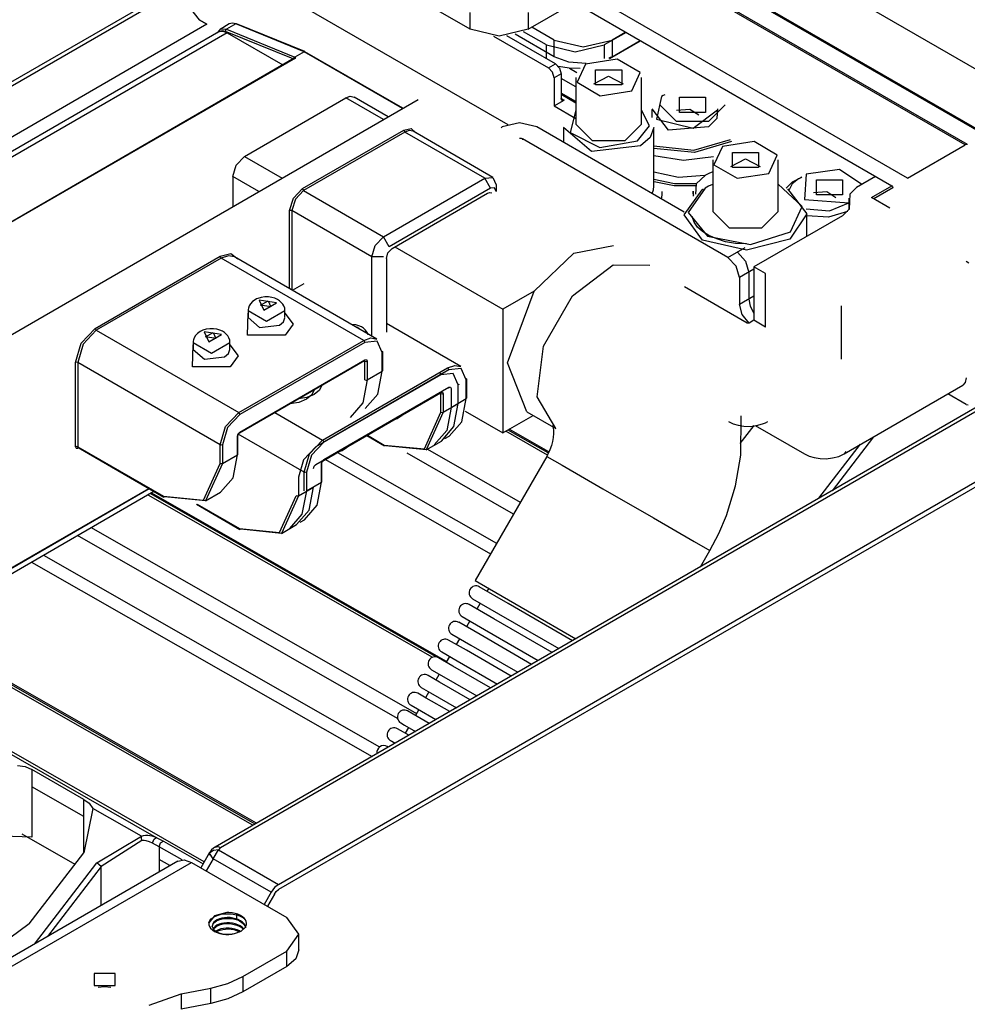
# Model space of a CAD drawing. Units: inches. Extents: x 0 to 22553, y 0 to 5362.
# Drawn here: x 3903 to 4019, y 3766 to 3886 of the extents above; entities that cross this region are included whole.
import ezdxf

# ---------------------------------------------------------------- set-up
doc = ezdxf.new("R2010")
doc.units = ezdxf.units.IN
doc.header["$MEASUREMENT"] = 0
doc.layers.add('LG-Product', color=3, linetype='Continuous')

msp = doc.modelspace()

# ---------------------------------------------------------------- linework, layer by layer
at = {"layer": 'LG-Product', "linetype": 'Continuous'}
for p, q in [((4018.71, 3871.09), (3281.55, 4296.69)), ((4018.96, 3871.12), (3281.8, 4296.72)), ((3958.25, 3885.18), (3315.31, 4256.38)), ((4028.95, 3867.74), (3970.87, 3901.28)), ((4029.2, 3867.77), (3971.01, 3901.37)), ((3983.61, 3901.32), (4038.75, 3869.49)), ((3928.18, 3893.56), (3962.82, 3873.56)), ((3822.04, 3832.48), (3921.99, 3890.19)), ((3922.36, 3889.86), (3822.5, 3832.21)), ((3922.36, 3889.86), (3925.13, 3886.33)), ((4011.64, 3867.01), (3971.68, 3890.08)), ((3965.32, 3885.18), (3970.27, 3888.04)), ((3971.68, 3888.04), (4009.73, 3866.07)), ((3958.25, 3885.18), (3958.25, 3887.22)), ((3965.32, 3887.22), (3965.32, 3885.18)), ((3926.08, 3885.79), (3827.89, 3829.1)), ((3925.13, 3886.33), (3926.08, 3885.79)), ((3926.08, 3885.79), (3925.13, 3886.33)), ((3928.82, 3885.83), (3927.69, 3885.17)), ((3929.62, 3885.83), (3928.49, 3885.18)), ((3929.19, 3885.92), (3928.82, 3885.83)), ((3929.62, 3885.83), (3929.19, 3885.92)), ((3929.67, 3885.85), (3929.62, 3885.83)), ((3937.96, 3882.44), (3929.62, 3885.83)), ((3929.71, 3885.84), (3929.67, 3885.85)), ((3938.05, 3882.46), (3929.71, 3885.84)), ((3968.5, 3883.87), (3965.77, 3885.44)), ((3927.55, 3884.87), (3829.43, 3828.22)), ((3928.55, 3884.77), (3830.01, 3827.88)), ((3927.36, 3884.76), (3927.79, 3885.22)), ((3927.63, 3884.91), (3927.55, 3884.87)), ((3927.97, 3885), (3927.63, 3884.91)), ((3927.63, 3884.91), (3928.06, 3884.95)), ((3927.79, 3885.22), (3928.49, 3885.18)), ((3928.36, 3884.92), (3927.97, 3885)), ((3928.06, 3884.95), (3928.55, 3884.77)), ((3928.36, 3884.92), (3928.39, 3885.07)), ((3936.61, 3881.57), (3928.36, 3884.92)), ((3928.39, 3885.07), (3928.49, 3885.18)), ((3928.49, 3885.18), (3936.82, 3881.79)), ((3928.55, 3884.77), (3935.35, 3880.84)), ((3961.78, 3884.33), (3958.25, 3885.18)), ((3961.07, 3884.36), (3967.8, 3880.48)), ((3965.32, 3885.18), (3961.78, 3884.33)), ((3968.64, 3880.97), (3962.73, 3884.39)), ((3968.5, 3881.83), (3963.75, 3884.57)), ((3967.54, 3883.27), (3964.73, 3884.89)), ((3977.28, 3884.81), (3974.61, 3883.27)), ((3977.23, 3884.83), (3975.57, 3883.87)), ((3967.54, 3881.61), (3967.54, 3883.27)), ((3967.54, 3883.27), (3971.08, 3882.42)), ((3968.5, 3881.83), (3968.5, 3883.87)), ((3968.5, 3883.87), (3972.03, 3883.03)), ((3971.08, 3882.42), (3974.61, 3883.27)), ((3972.03, 3883.03), (3975.57, 3883.87)), ((3974.61, 3883.27), (3974.61, 3881.6)), ((3975.28, 3881.62), (3979.04, 3883.79)), ((3975.57, 3883.87), (3975.57, 3881.83)), ((3975.57, 3881.83), (3979, 3883.81)), ((3937.96, 3882.44), (3936.82, 3881.79)), ((3936.82, 3881.79), (3936.89, 3881.67)), ((3937.96, 3882.44), (3938.06, 3882.45)), ((3949.98, 3875.5), (3937.96, 3882.44)), ((3950.03, 3875.54), (3938.06, 3882.45)), ((3970.3, 3881.16), (3968.5, 3881.83)), ((3975.37, 3881.72), (3975.16, 3881.62)), ((3975.57, 3881.83), (3975.37, 3881.72)), ((3936.76, 3881.66), (3836.81, 3823.95)), ((3936.89, 3881.67), (3836.87, 3823.92)), ((3936.76, 3881.66), (3936.78, 3881.67)), ((3936.78, 3881.67), (3936.81, 3881.68)), ((3936.81, 3881.68), (3936.83, 3881.68)), ((3936.83, 3881.68), (3936.85, 3881.68)), ((3936.85, 3881.68), (3936.87, 3881.68)), ((3936.87, 3881.68), (3936.88, 3881.67)), ((3936.88, 3881.67), (3936.89, 3881.67)), ((3967.8, 3880.48), (3968.64, 3880.97)), ((3968.64, 3880.97), (3969.14, 3880.44)), ((3970.31, 3880.42), (3969.01, 3880.64)), ((3972.41, 3880.99), (3970.3, 3881.16)), ((3972.32, 3880.94), (3971.29, 3878.71)), ((3976.18, 3881.54), (3972.32, 3880.94)), ((3979.01, 3879.9), (3976.18, 3881.54)), ((3968.3, 3879.96), (3967.8, 3880.48)), ((3968.5, 3879.26), (3968.3, 3879.96)), ((3969.35, 3879.75), (3968.5, 3879.26)), ((3969.14, 3880.44), (3969.35, 3879.75)), ((3969.35, 3879.75), (3969.35, 3876.73)), ((3971.67, 3880.4), (3970.31, 3880.42)), ((3970.36, 3880.42), (3971.27, 3879.89)), ((3971.15, 3879.31), (3971.15, 3873.59)), ((3973.36, 3878.52), (3975.15, 3879.46)), ((3973.56, 3878.39), (3973.56, 3880.23)), ((3973.56, 3880.23), (3976.74, 3880.23)), ((3975.15, 3879.46), (3976.94, 3878.52)), ((3976.74, 3880.23), (3976.74, 3878.39)), ((3977.98, 3877.67), (3979.01, 3879.9)), ((3979.15, 3873.59), (3979.15, 3879.31)), ((3968.5, 3879.26), (3968.5, 3875.83)), ((3971.14, 3878.14), (3969.34, 3879.18)), ((3971.29, 3878.71), (3974.11, 3877.08)), ((3976.74, 3878.39), (3973.56, 3878.39)), ((3943.05, 3876.81), (3943.59, 3877)), ((3943.59, 3877), (3944.05, 3876.91)), ((3948.23, 3874.49), (3944.05, 3876.91)), ((3971.15, 3876.35), (3969.34, 3877.39)), ((3971.14, 3876.18), (3969.35, 3877.22)), ((3974.11, 3877.08), (3977.98, 3877.67)), ((3981.61, 3876.99), (3980.98, 3874.2)), ((3981.81, 3877.1), (3981.61, 3876.99)), ((3982.02, 3877.2), (3981.81, 3877.1)), ((3851.28, 3818.52), (3951.89, 3876.6)), ((3930.67, 3869.66), (3943.05, 3876.81)), ((3947.64, 3874.16), (3943.05, 3876.81)), ((3968.5, 3875.83), (3969.7, 3876.52)), ((3968.5, 3875.83), (3971.15, 3874.3)), ((3969.35, 3876.73), (3969.7, 3876.52)), ((3969.45, 3876.5), (3969.35, 3876.73)), ((3969.7, 3876.52), (3969.45, 3876.5)), ((3981.4, 3875.96), (3983.4, 3873.96)), ((3983.8, 3875.04), (3983.8, 3876.88)), ((3983.8, 3876.88), (3986.99, 3876.88)), ((3986.99, 3876.88), (3986.99, 3875.04)), ((3987.4, 3873.96), (3989.4, 3875.96)), ((3971.15, 3875.32), (3970.46, 3872.58)), ((3980.14, 3873.39), (3979.15, 3875.32)), ((3980.44, 3875.36), (3980.44, 3874.43)), ((3982.45, 3872.88), (3980.45, 3875.48)), ((3983.43, 3875.33), (3985.07, 3875.45)), ((3986.99, 3875.04), (3983.8, 3875.04)), ((3985.07, 3875.45), (3986.18, 3874.74)), ((3985.48, 3873.13), (3988.44, 3875.36)), ((3988.43, 3875.48), (3988.38, 3874.3)), ((3964.25, 3873.76), (3962.13, 3873.26)), ((3966.37, 3873.26), (3964.25, 3873.76)), ((3971.15, 3873.59), (3973.15, 3871.59)), ((3977.15, 3871.59), (3979.15, 3873.59)), ((3978.69, 3871.55), (3980.14, 3873.39)), ((3980.98, 3874.2), (3985.48, 3873.13)), ((3983.4, 3873.96), (3987.4, 3873.96)), ((3988.38, 3874.3), (3987.34, 3873.28)), ((3937.74, 3865.75), (3950.12, 3872.89)), ((3950.26, 3872.64), (3937.89, 3865.5)), ((3950.12, 3872.89), (3951.01, 3873.08)), ((3950.12, 3872.89), (3950.16, 3872.75)), ((3950.16, 3872.75), (3950.26, 3872.64)), ((3950.8, 3872.83), (3950.26, 3872.64)), ((3960.02, 3867.01), (3950.26, 3872.64)), ((3951.26, 3872.74), (3950.8, 3872.83)), ((3951.01, 3873.08), (3951.58, 3872.56)), ((3961.02, 3867.11), (3951.26, 3872.74)), ((3962.03, 3873.2), (3962.13, 3873.26)), ((3984.39, 3862.85), (3966.37, 3873.26)), ((3969.65, 3873.18), (3969.65, 3871.37)), ((3973.04, 3870.25), (3969.65, 3873.18)), ((3970.46, 3872.58), (3974.08, 3870.77)), ((3980.65, 3873.18), (3980.23, 3871.97)), ((3980.65, 3865.95), (3980.65, 3873.18)), ((3987.34, 3873.28), (3982.45, 3872.88)), ((3964.26, 3871.91), (3964.45, 3871.89)), ((3964.45, 3871.89), (3964.61, 3871.83)), ((3989.71, 3857.33), (3964.61, 3871.83)), ((3964.61, 3871.83), (3964.61, 3871.71)), ((3979.04, 3870.94), (3973.04, 3870.25)), ((3973.15, 3871.59), (3977.15, 3871.59)), ((3974.08, 3870.77), (3978.69, 3871.55)), ((3980.23, 3871.97), (3979.04, 3870.94)), ((3980.65, 3870.95), (3985.56, 3870.44)), ((3985.56, 3870.44), (3990.03, 3871.72)), ((3990.17, 3871.48), (3985.64, 3870.16)), ((3992.91, 3871.47), (3989.04, 3870.87)), ((3995.74, 3869.83), (3992.91, 3871.47)), ((4011.64, 3867.01), (4018.71, 3871.09)), ((4018.84, 3871.14), (4018.71, 3871.09)), ((4018.96, 3871.12), (4018.84, 3871.14)), ((3985.64, 3870.16), (3980.65, 3870.65)), ((3980.65, 3869.76), (3984.28, 3869.21)), ((3989.04, 3870.87), (3988.01, 3868.64)), ((3990.28, 3868.32), (3990.28, 3870.15)), ((3990.28, 3870.15), (3993.46, 3870.15)), ((3993.46, 3870.15), (3993.46, 3868.32)), ((3994.7, 3867.6), (3995.74, 3869.83)), ((3929.26, 3867.21), (3929.67, 3868.61)), ((3929.67, 3868.61), (3930.67, 3869.66)), ((3930.67, 3869.66), (3935.27, 3867.01)), ((3984.28, 3869.21), (3987.94, 3869.67)), ((3987.87, 3869.24), (3987.87, 3862.95)), ((3988.01, 3868.64), (3990.84, 3867)), ((3990.08, 3868.45), (3991.87, 3869.39)), ((3991.87, 3869.39), (3993.66, 3868.45)), ((3995.87, 3862.95), (3995.87, 3869.24)), ((3983.67, 3867.08), (3980.65, 3867.75)), ((3986.87, 3867.32), (3983.67, 3867.08)), ((3986.96, 3867.38), (3985.85, 3866.3)), ((3987.39, 3867.6), (3986.96, 3867.38)), ((3987.87, 3867.78), (3987.39, 3867.6)), ((3993.46, 3868.32), (3990.28, 3868.32)), ((3990.84, 3867), (3994.7, 3867.6)), ((3999.29, 3867.52), (3999.08, 3864.39)), ((4003.36, 3868.08), (3999.29, 3867.52)), ((4006.07, 3866.25), (4003.36, 3868.08)), ((3932.44, 3865.38), (3929.26, 3867.21)), ((3929.26, 3867.21), (3929.26, 3863.54)), ((3947.64, 3859.87), (3960.02, 3867.01)), ((3960.02, 3867.01), (3961.02, 3867.11)), ((3960.72, 3865.79), (3960.02, 3867.01)), ((3961.02, 3867.11), (3961.43, 3866.19)), ((3961.43, 3866.19), (3961.43, 3865.38)), ((3980.65, 3866.87), (3983.2, 3866.36)), ((3983.16, 3866.09), (3980.7, 3866.56)), ((3985.76, 3866.09), (3983.16, 3866.09)), ((3983.2, 3866.36), (3985.89, 3866.38)), ((3985.85, 3866.3), (3985.77, 3865.05)), ((3987.83, 3866.25), (3987.36, 3866.04)), ((3998.8, 3863.54), (3995.87, 3866.27)), ((3996.84, 3865.79), (3997.61, 3866.56)), ((3997.57, 3866.3), (3997.19, 3865.57)), ((3998.34, 3866.92), (3997.57, 3866.3)), ((3997.61, 3866.56), (3998.76, 3867.14)), ((3998.53, 3867.03), (3998.34, 3866.92)), ((3998.74, 3867.12), (3998.53, 3867.03)), ((4000.53, 3864.97), (4000.53, 3866.81)), ((4000.53, 3866.81), (4003.71, 3866.81)), ((4003.71, 3866.81), (4003.71, 3864.97)), ((4007.75, 3867.22), (4005.41, 3865.86)), ((3936.64, 3864.58), (3937.74, 3865.75)), ((3937.89, 3865.5), (3936.89, 3864.44)), ((3937.74, 3865.75), (3937.78, 3865.61)), ((3937.78, 3865.61), (3937.89, 3865.5)), ((3937.89, 3865.5), (3947.64, 3859.87)), ((3960.72, 3865.79), (3948.35, 3858.64)), ((3948.7, 3858.44), (3960.37, 3865.17)), ((3960.37, 3865.17), (3960.64, 3865.27)), ((3960.64, 3865.27), (3960.87, 3865.22)), ((3961.22, 3865.84), (3960.72, 3865.79)), ((3961.43, 3865.38), (3961.22, 3865.84)), ((3980.46, 3865.12), (3980.61, 3865.58)), ((3980.61, 3865.58), (3980.65, 3866.04)), ((3981.64, 3864.93), (3981.55, 3864.49)), ((3981.64, 3865.38), (3981.64, 3864.93)), ((3984.37, 3862.52), (3986.57, 3865.6)), ((3986.92, 3865.81), (3984.88, 3862.83)), ((3985.47, 3865.42), (3985.47, 3864.8)), ((3985.49, 3865.15), (3985.47, 3865.42)), ((3985.56, 3864.88), (3985.49, 3865.15)), ((3986.57, 3865.6), (3986.66, 3865.65)), ((3986.66, 3865.65), (3986.75, 3865.7)), ((3987.36, 3866.04), (3986.92, 3865.81)), ((3996.99, 3865.7), (3999.37, 3862.66)), ((4000.15, 3865.26), (4001.79, 3865.37)), ((4003.71, 3864.97), (4000.53, 3864.97)), ((4001.79, 3865.37), (4002.9, 3864.67)), ((4004.6, 3865.07), (4004.55, 3864.15)), ((4005.41, 3865.86), (4004.6, 3865.07)), ((4007.25, 3864.64), (4009.73, 3866.07)), ((4009.87, 3865.83), (4007.54, 3864.48)), ((4009.73, 3866.07), (4009.83, 3865.97)), ((4009.83, 3865.97), (4009.87, 3865.83)), ((3936.19, 3863.05), (3936.64, 3864.58)), ((3936.89, 3864.44), (3936.47, 3863.05)), ((3999.08, 3864.39), (4004.47, 3864.02)), ((4002.12, 3863.04), (4004.47, 3863.99)), ((4004.47, 3864.56), (4004.47, 3863.15)), ((4004.55, 3864.15), (4004.51, 3863.22)), ((4004.55, 3863.32), (4004.55, 3864.15)), ((4009.51, 3863.34), (4007.25, 3864.64)), ((3936.33, 3863.08), (3936.19, 3863.05)), ((3936.19, 3853.52), (3936.19, 3863.05)), ((3936.47, 3863.05), (3936.33, 3863.08)), ((3946.23, 3857.42), (3936.47, 3863.05)), ((3936.47, 3863.05), (3936.47, 3853.36)), ((3986.63, 3859.44), (3984.37, 3862.52)), ((3984.88, 3862.83), (3987.22, 3859.93)), ((3987.87, 3862.95), (3989.87, 3860.95)), ((3993.87, 3860.95), (3995.87, 3862.95)), ((3999.37, 3862.66), (3997.29, 3859.55)), ((3997.37, 3860.45), (3998.8, 3863.54)), ((3999.27, 3863.25), (4002.12, 3863.04)), ((3999.37, 3859.93), (3999.37, 3862.54)), ((4004.34, 3862.96), (4001.99, 3862.27)), ((4004.51, 3863.22), (4003.7, 3862.43)), ((3985.4, 3862.22), (3985.39, 3862.32)), ((3985.6, 3861.63), (3985.4, 3862.22)), ((3986, 3861.05), (3985.6, 3861.63)), ((4003.7, 3862.43), (3992.9, 3856.19)), ((4001.99, 3862.27), (3999.37, 3862.43)), ((3986.6, 3860.49), (3986, 3861.05)), ((3987.39, 3860), (3986.6, 3860.49)), ((3989.87, 3860.95), (3993.87, 3860.95)), ((3992.49, 3858.92), (3997.37, 3860.45)), ((3946.64, 3858.81), (3947.64, 3859.87)), ((3948.35, 3858.64), (3947.64, 3859.87)), ((3992, 3858.21), (3986.63, 3859.44)), ((3987.22, 3859.93), (3992.49, 3858.92)), ((3988.35, 3859.59), (3987.39, 3860)), ((3989.44, 3859.26), (3988.35, 3859.59)), ((3990.63, 3859.03), (3989.44, 3859.26)), ((3991.85, 3859), (3990.63, 3859.03)), ((3991.91, 3859.01), (3991.85, 3859)), ((3991.97, 3859.01), (3991.91, 3859.01)), ((3997.29, 3859.55), (3992, 3858.21)), ((3927.7, 3857.5), (3928.99, 3857.81)), ((3928.99, 3857.81), (3929.88, 3857.16)), ((3946.23, 3857.42), (3946.64, 3858.81)), ((3948, 3857.21), (3948.2, 3857.91)), ((3948.2, 3857.91), (3948.7, 3858.44)), ((3949.05, 3858.64), (3962.24, 3851.02)), ((3966.07, 3853.23), (3970.9, 3857.86)), ((3970.9, 3857.86), (3975.73, 3858.81)), ((3989.71, 3857.33), (3991.83, 3858.56)), ((3990.88, 3857.96), (3991.88, 3856.9)), ((3912.43, 3848.68), (3927.7, 3857.5)), ((3927.84, 3857.25), (3912.57, 3848.44)), ((3927.74, 3857.36), (3927.7, 3857.5)), ((3927.84, 3857.25), (3927.74, 3857.36)), ((3928.71, 3857.55), (3927.84, 3857.25)), ((3945.24, 3847.21), (3927.84, 3857.25)), ((3929.44, 3857.41), (3928.71, 3857.55)), ((3946.84, 3847.37), (3929.44, 3857.41)), ((3947.64, 3857.42), (3946.23, 3857.42)), ((3946.23, 3847.72), (3946.23, 3857.42)), ((3948, 3857.21), (3948, 3848.23)), ((3990.71, 3856.28), (3989.71, 3857.33)), ((3991.88, 3856.9), (3992.29, 3855.51)), ((4019.16, 3856.65), (4018.81, 3856.86)), ((3970.75, 3852.67), (3975.71, 3856.44)), ((3975.71, 3856.44), (3980.19, 3856.38)), ((3991.12, 3854.88), (3990.71, 3856.28)), ((3992.9, 3855.91), (3991.12, 3854.88)), ((3992.29, 3855.51), (3992.29, 3852.24)), ((3994.31, 3855.38), (3992.9, 3856.19)), ((3992.9, 3856.19), (3992.9, 3849.66)), ((3994.31, 3848.84), (3994.31, 3855.38)), ((3936.52, 3853.33), (3937.95, 3854.15)), ((3991.12, 3854.88), (3991.12, 3851.62)), ((3966.07, 3853.23), (3962.24, 3851.02)), ((3962.79, 3844.49), (3966.07, 3853.23)), ((3992.05, 3849.33), (3984.41, 3853.74)), ((3931.4, 3851.67), (3931.25, 3851.42)), ((3931.65, 3851.95), (3931.4, 3851.67)), ((3931.98, 3852.18), (3931.65, 3851.95)), ((3932.15, 3852.27), (3931.98, 3852.18)), ((3932.32, 3852.34), (3932.15, 3852.27)), ((3932.73, 3852.46), (3932.32, 3852.34)), ((3932.48, 3852.13), (3933.04, 3850.92)), ((3934.57, 3851.81), (3932.48, 3852.13)), ((3932.63, 3851.51), (3933.55, 3852.04)), ((3933.17, 3852.52), (3932.73, 3852.46)), ((3933.04, 3850.92), (3934.57, 3851.81)), ((3933.6, 3852.52), (3933.17, 3852.52)), ((3933.55, 3852.04), (3933.89, 3851.31)), ((3934.02, 3852.46), (3933.6, 3852.52)), ((3934.37, 3852.35), (3934.02, 3852.46)), ((3934.7, 3852.2), (3934.37, 3852.35)), ((3934.95, 3852.04), (3934.7, 3852.2)), ((3935.17, 3851.85), (3934.95, 3852.04)), ((3935.34, 3851.64), (3935.17, 3851.85)), ((3967.19, 3846.51), (3970.75, 3852.67)), ((3991.12, 3851.62), (3992.9, 3852.64)), ((3992.29, 3852.24), (3992.45, 3851.39)), ((3931.04, 3847.86), (3931.11, 3850.52)), ((3931.11, 3850.8), (3931.11, 3849.99)), ((3933.35, 3849.5), (3931.11, 3850.8)), ((3931.15, 3851.14), (3931.13, 3850.98)), ((3931.13, 3850.98), (3931.14, 3850.81)), ((3931.25, 3851.42), (3931.15, 3851.14)), ((3933.89, 3851.31), (3932.63, 3851.51)), ((3935.61, 3850.8), (3933.35, 3849.5)), ((3935.48, 3851.41), (3935.34, 3851.64)), ((3935.59, 3851.13), (3935.48, 3851.41)), ((3935.61, 3850.84), (3935.59, 3851.13)), ((3935.6, 3850.79), (3935.61, 3850.82)), ((3935.61, 3850.82), (3935.61, 3850.84)), ((3935.61, 3849.99), (3935.61, 3850.8)), ((3935.61, 3850.52), (3936.61, 3849.19)), ((3962.24, 3851.02), (3962.24, 3835.91)), ((3991.46, 3850.37), (3991.12, 3851.62)), ((3992.45, 3851.39), (3992.9, 3850.55)), ((4003.6, 3844.9), (4003.6, 3851.43)), ((3931.11, 3849.99), (3932.5, 3848.79)), ((3934.95, 3849.07), (3935.43, 3849.49)), ((3935.43, 3849.49), (3935.61, 3849.98)), ((3957.08, 3844.02), (3948, 3849.27)), ((3992.31, 3849.32), (3991.46, 3850.37)), ((3992.19, 3849.3), (3992.05, 3849.33)), ((3992.33, 3849.33), (3992.19, 3849.3)), ((3992.9, 3849.66), (3992.33, 3849.33)), ((3994.31, 3848.84), (3992.9, 3849.66)), ((3910.73, 3846.89), (3912.43, 3848.68)), ((3912.57, 3848.44), (3910.97, 3846.75)), ((3912.47, 3848.54), (3912.43, 3848.68)), ((3912.57, 3848.44), (3912.47, 3848.54)), ((3912.57, 3848.44), (3929.97, 3838.39)), ((3924.93, 3848.07), (3924.68, 3847.79)), ((3925.26, 3848.3), (3924.93, 3848.07)), ((3925.43, 3848.39), (3925.26, 3848.3)), ((3925.6, 3848.46), (3925.43, 3848.39)), ((3926.01, 3848.58), (3925.6, 3848.46)), ((3925.76, 3848.25), (3926.32, 3847.04)), ((3927.85, 3847.93), (3925.76, 3848.25)), ((3925.92, 3847.63), (3926.84, 3848.16)), ((3926.45, 3848.64), (3926.01, 3848.58)), ((3926.88, 3848.64), (3926.45, 3848.64)), ((3926.84, 3848.16), (3927.17, 3847.44)), ((3927.3, 3848.58), (3926.88, 3848.64)), ((3927.66, 3848.47), (3927.3, 3848.58)), ((3927.99, 3848.32), (3927.66, 3848.47)), ((3928.24, 3848.16), (3927.99, 3848.32)), ((3928.45, 3847.97), (3928.24, 3848.16)), ((3932.5, 3848.79), (3934.95, 3849.07)), ((3936.61, 3849.19), (3935.66, 3847.84)), ((3944.26, 3849.11), (3943.77, 3849.17)), ((3944.49, 3848.78), (3944.15, 3848.92)), ((3944.62, 3849), (3944.26, 3849.11)), ((3944.73, 3848.59), (3944.49, 3848.78)), ((3944.95, 3848.85), (3944.62, 3849)), ((3945.2, 3848.69), (3944.95, 3848.85)), ((3945.42, 3848.5), (3945.2, 3848.69)), ((3945.59, 3848.29), (3945.42, 3848.5)), ((3945.72, 3848.06), (3945.59, 3848.29)), ((3945.79, 3847.89), (3945.72, 3848.06)), ((3910.02, 3844.52), (3910.73, 3846.89)), ((3926.64, 3845.63), (3924.39, 3846.93)), ((3924.39, 3846.92), (3924.39, 3846.11)), ((3924.43, 3847.27), (3924.41, 3847.1)), ((3924.41, 3847.1), (3924.42, 3846.93)), ((3924.53, 3847.54), (3924.43, 3847.27)), ((3924.68, 3847.79), (3924.53, 3847.54)), ((3927.17, 3847.44), (3925.92, 3847.63)), ((3926.32, 3847.04), (3927.85, 3847.93)), ((3928.89, 3846.92), (3926.64, 3845.63)), ((3928.62, 3847.76), (3928.45, 3847.97)), ((3928.76, 3847.53), (3928.62, 3847.76)), ((3928.87, 3847.25), (3928.76, 3847.53)), ((3928.89, 3846.96), (3928.87, 3847.25)), ((3928.88, 3846.92), (3928.89, 3846.94)), ((3928.89, 3846.94), (3928.89, 3846.96)), ((3928.89, 3846.11), (3928.89, 3846.92)), ((3929.97, 3838.39), (3945.24, 3847.21)), ((3945.38, 3846.97), (3930.11, 3838.15)), ((3935.66, 3847.84), (3931.04, 3847.86)), ((3945.24, 3847.21), (3946.1, 3847.51)), ((3945.34, 3847.1), (3945.24, 3847.21)), ((3945.38, 3846.97), (3945.34, 3847.1)), ((3946.88, 3847.11), (3945.38, 3846.97)), ((3946.1, 3847.51), (3946.84, 3847.37)), ((3947.5, 3845.74), (3946.88, 3847.11)), ((3910.97, 3846.75), (3910.31, 3844.52)), ((3924.32, 3843.98), (3924.39, 3846.65)), ((3924.39, 3846.11), (3925.78, 3844.91)), ((4031.72, 3845.77), (3927.11, 3785.37)), ((3927.76, 3785.31), (4032.3, 3845.67)), ((3928.72, 3845.61), (3928.89, 3846.1)), ((3928.89, 3846.65), (3929.89, 3845.31)), ((3947.5, 3845.9), (3947.56, 3845.82)), ((3947.56, 3845.82), (3947.5, 3845.74)), ((3947.5, 3843.45), (3947.5, 3845.74)), ((3947.56, 3843.54), (3947.56, 3845.82)), ((3966.4, 3840.32), (3967.19, 3846.51)), ((3910.17, 3844.55), (3910.02, 3844.52)), ((3910.02, 3834.23), (3910.02, 3844.52)), ((3910.31, 3844.52), (3910.17, 3844.55)), ((3927.7, 3834.47), (3910.31, 3844.52)), ((3910.31, 3844.52), (3910.31, 3834.23)), ((3925.78, 3844.91), (3928.23, 3845.19)), ((3928.23, 3845.19), (3928.72, 3845.61)), ((3929.89, 3845.31), (3928.94, 3843.97)), ((3930.06, 3835.93), (3945.34, 3844.75)), ((3930.11, 3836.02), (3945.38, 3844.84)), ((3945.38, 3844.68), (3945.3, 3844.73)), ((3945.34, 3844.75), (3945.37, 3844.79)), ((3945.34, 3844.75), (3945.35, 3844.76)), ((3945.37, 3844.73), (3945.35, 3844.76)), ((3945.35, 3844.76), (3945.36, 3844.76)), ((3945.37, 3844.79), (3945.38, 3844.84)), ((3945.38, 3844.68), (3945.37, 3844.73)), ((3945.38, 3844.84), (3945.58, 3844.86)), ((3945.38, 3842.39), (3945.38, 3844.68)), ((3945.38, 3844.68), (3945.52, 3844.65)), ((3945.52, 3844.65), (3945.66, 3844.68)), ((3945.58, 3844.86), (3945.66, 3844.68)), ((3945.66, 3844.68), (3945.66, 3842.39)), ((3965.15, 3838.51), (3962.79, 3844.49)), ((3928.94, 3843.97), (3924.32, 3843.98)), ((3940.21, 3835.04), (3955.48, 3843.86)), ((3955.63, 3843.62), (3940.35, 3834.8)), ((3945.66, 3842.39), (3947.5, 3843.45)), ((3946.96, 3840.64), (3947.5, 3843.45)), ((3947.54, 3843.49), (3947.5, 3843.45)), ((3947.56, 3843.54), (3947.54, 3843.49)), ((3954.63, 3843.16), (3954.53, 3843.26)), ((3955.48, 3843.86), (3956.35, 3844.16)), ((3955.58, 3843.76), (3955.48, 3843.86)), ((3955.63, 3843.62), (3955.58, 3843.76)), ((3957.13, 3843.77), (3955.63, 3843.62)), ((3956.35, 3844.16), (3957.08, 3844.02)), ((3957.75, 3842.39), (3957.13, 3843.77)), ((3954.67, 3843.02), (3939.4, 3834.2)), ((3945.66, 3842.39), (3945.13, 3839.58)), ((3945.38, 3842.39), (3945.52, 3842.36)), ((3945.52, 3842.36), (3945.66, 3842.39)), ((3954.67, 3843.02), (3954.63, 3843.16)), ((3956.17, 3843.17), (3954.67, 3843.02)), ((3956.79, 3841.79), (3956.17, 3843.17)), ((3957.75, 3842.56), (3957.81, 3842.47)), ((3957.81, 3842.47), (3957.75, 3842.39)), ((3957.75, 3840.11), (3957.75, 3842.39)), ((3957.81, 3840.19), (3957.81, 3842.47)), ((4018.7, 3842.09), (4018.39, 3841.73)), ((4018.81, 3842.65), (4018.7, 3842.09)), ((3934.83, 3780.82), (4039.73, 3841.38)), ((3939.17, 3841.19), (3938.88, 3840.56)), ((3939.82, 3841.13), (3939.19, 3840.62)), ((3939.4, 3832.08), (3954.67, 3840.89)), ((3940.12, 3841.74), (3939.82, 3841.13)), ((3940.35, 3832.68), (3955.63, 3841.49)), ((3954.66, 3840.84), (3954.67, 3840.89)), ((3954.67, 3840.89), (3954.87, 3840.91)), ((3954.87, 3840.91), (3954.95, 3840.73)), ((3955.58, 3841.4), (3955.62, 3841.44)), ((3955.62, 3841.44), (3955.63, 3841.49)), ((3955.63, 3841.49), (3955.83, 3841.51)), ((3955.83, 3841.51), (3955.91, 3841.33)), ((3955.91, 3841.33), (3955.91, 3839.04)), ((3956.84, 3841.83), (3956.79, 3841.79)), ((3956.79, 3839.51), (3956.79, 3841.79)), ((3956.85, 3841.87), (3956.84, 3841.83)), ((4003.9, 3833.36), (4018.39, 3841.73)), ((4039.79, 3840.76), (3934.83, 3780.17)), ((3937.3, 3839.64), (3936.2, 3839.47)), ((3938.3, 3840.25), (3937.25, 3840.08)), ((3938.23, 3840.02), (3937.3, 3839.64)), ((3938.88, 3840.56), (3938.23, 3840.02)), ((3939.19, 3840.62), (3938.3, 3840.25)), ((3940.2, 3832.47), (3954.63, 3840.8)), ((3945.43, 3838.88), (3946.96, 3840.64)), ((3954.67, 3840.73), (3954.59, 3840.78)), ((3954.63, 3840.8), (3954.66, 3840.84)), ((3954.63, 3840.8), (3954.64, 3840.81)), ((3954.66, 3840.78), (3954.64, 3840.81)), ((3954.64, 3840.81), (3954.65, 3840.81)), ((3954.67, 3840.73), (3954.66, 3840.78)), ((3954.67, 3838.44), (3954.67, 3840.73)), ((3954.67, 3840.73), (3954.81, 3840.7)), ((3954.81, 3840.7), (3954.95, 3840.73)), ((3954.95, 3840.73), (3954.95, 3838.44)), ((3955.91, 3839.04), (3957.75, 3840.11)), ((3957.21, 3837.29), (3957.75, 3840.11)), ((3957.79, 3840.14), (3957.75, 3840.11)), ((3957.81, 3840.19), (3957.79, 3840.14)), ((3968.68, 3836.47), (3966.4, 3840.32)), ((4018.81, 3839.38), (4016.56, 3840.68)), ((3945.13, 3839.58), (3943.59, 3837.82)), ((3952.64, 3833.96), (3954.67, 3838.44)), ((3954.95, 3838.44), (3952.88, 3833.87)), ((3954.67, 3838.44), (3954.81, 3838.41)), ((3954.81, 3838.41), (3954.95, 3838.44)), ((3954.95, 3838.44), (3956.79, 3839.51)), ((3955.91, 3839.04), (3955.37, 3836.23)), ((3956.25, 3836.69), (3956.79, 3839.51)), ((3957.61, 3838.59), (3962.24, 3835.91)), ((3965.15, 3838.51), (3968.68, 3836.47)), ((4018.81, 3839.38), (4019.06, 3839.36)), ((3928.37, 3836.7), (3929.97, 3838.39)), ((3930.11, 3838.15), (3928.61, 3836.56)), ((3930.06, 3838.29), (3929.97, 3838.39)), ((3930.11, 3838.15), (3930.06, 3838.29)), ((3934.37, 3838.42), (3940.21, 3835.04)), ((3949.23, 3837.63), (3949.18, 3837.66)), ((3949.23, 3837.63), (3949.58, 3837.83)), ((3949.58, 3837.83), (3949.93, 3838.04)), ((3949.58, 3837.83), (3949.58, 3837.89)), ((3949.93, 3838.04), (3949.93, 3838.09)), ((3955.68, 3835.53), (3957.21, 3837.29)), ((3962.24, 3835.91), (3965.94, 3838.05)), ((3989.78, 3837.31), (3990.35, 3837.04)), ((3991.29, 3833.22), (3991.35, 3838)), ((3994.29, 3837.15), (3994.6, 3837.31)), ((3927.7, 3834.47), (3928.37, 3836.7)), ((3928.61, 3836.56), (3927.99, 3834.47)), ((3955.37, 3836.23), (3953.84, 3834.47)), ((3954.72, 3834.93), (3956.25, 3836.69)), ((3967.67, 3833.22), (3962.59, 3836.12)), ((3967.78, 3833.47), (3962.86, 3836.27)), ((3967.84, 3833.61), (3963.01, 3836.36)), ((3968.29, 3836.82), (3968.31, 3836.75)), ((3968.31, 3836.75), (3968.37, 3836.55)), ((3968.37, 3836.55), (3968.42, 3836.2)), ((3968.42, 3836.2), (3968.42, 3835.83)), ((3990.35, 3837.04), (3990.95, 3836.85)), ((3990.95, 3836.85), (3991.68, 3836.73)), ((3991.23, 3834.62), (3992.91, 3836.81)), ((3991.68, 3836.73), (3992.44, 3836.71)), ((3992.44, 3836.71), (3993.22, 3836.81)), ((3993.06, 3836.84), (3999.07, 3833.36)), ((3993.22, 3836.81), (3993.96, 3837.01)), ((3993.96, 3837.01), (3994.29, 3837.15)), ((3929.82, 3835.53), (3929.91, 3835.81)), ((3929.82, 3835.53), (3929.87, 3835.57)), ((3929.82, 3833.25), (3929.82, 3835.53)), ((3929.87, 3835.57), (3929.88, 3835.62)), ((3929.88, 3835.64), (3929.89, 3835.67)), ((3929.88, 3835.62), (3929.88, 3835.64)), ((3929.88, 3833.33), (3929.88, 3835.62)), ((3929.89, 3835.67), (3929.9, 3835.7)), ((3929.9, 3835.7), (3929.91, 3835.73)), ((3929.91, 3835.81), (3930.11, 3836.02)), ((3929.91, 3835.73), (3929.92, 3835.76)), ((3929.92, 3835.76), (3929.94, 3835.8)), ((3937.95, 3831.12), (3929.92, 3835.76)), ((3929.94, 3835.8), (3929.96, 3835.83)), ((3929.96, 3835.83), (3929.99, 3835.86)), ((3929.99, 3835.86), (3930.01, 3835.89)), ((3930.01, 3835.89), (3930.03, 3835.91)), ((3930.03, 3835.91), (3930.05, 3835.92)), ((3930.05, 3835.92), (3930.06, 3835.93)), ((3930.07, 3835.93), (3930.1, 3835.97)), ((3930.1, 3835.97), (3930.11, 3836.02)), ((3938.61, 3833.35), (3940.21, 3835.04)), ((3940.31, 3834.94), (3940.21, 3835.04)), ((3940.35, 3834.8), (3940.31, 3834.94)), ((3945.62, 3835.6), (3947.78, 3834.35)), ((3945.68, 3835.63), (3947.74, 3834.44)), ((3952.88, 3833.87), (3954.72, 3834.93)), ((3955.16, 3835.23), (3955.68, 3835.53)), ((3968.3, 3834.89), (3968.16, 3834.37)), ((3968.39, 3835.36), (3968.3, 3834.89)), ((3968.42, 3835.83), (3968.39, 3835.36)), ((4007.5, 3835.45), (4002.43, 3828.86)), ((3910.17, 3834.26), (3910.02, 3834.23)), ((3910.02, 3834.23), (3910.11, 3834.05)), ((3910.11, 3834.05), (3910.31, 3834.06)), ((3910.31, 3834.23), (3910.17, 3834.26)), ((3910.31, 3834.23), (3920.77, 3828.19)), ((3910.32, 3834.17), (3910.31, 3834.23)), ((3910.35, 3834.14), (3910.32, 3834.17)), ((3910.35, 3834.14), (3920.81, 3828.09)), ((3927.7, 3832.19), (3927.7, 3834.47)), ((3927.84, 3834.44), (3927.7, 3834.47)), ((3927.99, 3834.47), (3927.84, 3834.44)), ((3927.99, 3834.47), (3927.99, 3832.19)), ((3939.4, 3834.2), (3937.9, 3832.62)), ((3940.35, 3834.8), (3938.85, 3833.22)), ((3942.51, 3833.75), (3942.46, 3833.78)), ((3942.51, 3833.75), (3942.86, 3833.95)), ((3942.86, 3833.95), (3943.22, 3834.16)), ((3942.86, 3833.95), (3942.86, 3834.01)), ((3943.22, 3834.16), (3943.22, 3834.21)), ((3947.74, 3834.44), (3952.64, 3833.96)), ((3947.74, 3834.44), (3947.75, 3834.39)), ((3947.75, 3834.39), (3947.78, 3834.35)), ((3952.88, 3833.87), (3947.88, 3834.36)), ((3953.02, 3833.95), (3964.36, 3827.48)), ((3967.97, 3833.85), (3967.73, 3833.32)), ((3968.16, 3834.37), (3967.97, 3833.85)), ((4000.84, 3827.94), (4005.91, 3834.53)), ((3927.99, 3832.19), (3929.82, 3833.25)), ((3929.29, 3830.43), (3929.82, 3833.25)), ((3929.82, 3833.25), (3929.87, 3833.29)), ((3929.87, 3833.29), (3929.88, 3833.33)), ((3937.9, 3832.62), (3937.28, 3830.52)), ((3937.95, 3831.12), (3938.61, 3833.35)), ((3938.85, 3833.22), (3938.23, 3831.12)), ((3940.07, 3832.19), (3940.15, 3832.46)), ((3940.15, 3832.46), (3940.35, 3832.68)), ((3940.17, 3832.41), (3940.19, 3832.45)), ((3940.19, 3832.45), (3940.2, 3832.47)), ((3940.31, 3832.58), (3940.34, 3832.62)), ((3940.34, 3832.62), (3940.35, 3832.68)), ((3940.56, 3832.68), (3960.72, 3821.17)), ((3942.04, 3833.53), (3961.46, 3822.45)), ((3963.51, 3826.02), (3950.53, 3833.43)), ((3967.58, 3833.06), (3958.83, 3817.91)), ((3967.66, 3833.19), (3967.58, 3833.06)), ((3967.58, 3833.06), (3969.48, 3831.97)), ((3967.73, 3833.32), (3967.66, 3833.19)), ((3990.65, 3829.46), (3991.29, 3833.22)), ((3999.07, 3833.36), (3999.64, 3833.1)), ((3999.64, 3833.1), (4000.24, 3832.9)), ((4000.24, 3832.9), (4000.98, 3832.78)), ((4000.98, 3832.78), (4001.73, 3832.76)), ((4001.73, 3832.76), (4002.51, 3832.86)), ((4002.51, 3832.86), (4003.25, 3833.06)), ((4003.25, 3833.06), (4003.58, 3833.2)), ((4003.58, 3833.2), (4003.9, 3833.36)), ((4003.9, 3833.36), (4004.04, 3833.48)), ((4004.04, 3833.48), (4004.16, 3833.63)), ((3925.67, 3827.7), (3927.7, 3832.19)), ((3927.99, 3832.19), (3925.91, 3827.61)), ((3927.84, 3832.15), (3927.7, 3832.19)), ((3927.99, 3832.19), (3927.84, 3832.15)), ((3939.11, 3831.59), (3939.2, 3831.86)), ((3939.2, 3831.86), (3939.4, 3832.08)), ((3939.36, 3831.99), (3939.39, 3832.02)), ((3939.39, 3832.02), (3939.4, 3832.08)), ((3940.07, 3832.19), (3940.11, 3832.22)), ((3940.07, 3829.9), (3940.07, 3832.19)), ((3940.11, 3832.22), (3940.13, 3832.27)), ((3940.13, 3832.32), (3940.14, 3832.35)), ((3940.13, 3832.29), (3940.13, 3832.32)), ((3940.13, 3832.27), (3940.13, 3832.29)), ((3940.13, 3829.98), (3940.13, 3832.27)), ((3940.14, 3832.35), (3940.15, 3832.38)), ((3940.15, 3832.38), (3940.17, 3832.41)), ((3969.48, 3831.97), (3974.46, 3829.09)), ((3927.75, 3828.67), (3929.29, 3830.43)), ((3937.28, 3830.52), (3937.28, 3828.24)), ((3937.95, 3828.84), (3937.95, 3831.12)), ((3938.09, 3831.09), (3937.95, 3831.12)), ((3938.23, 3831.12), (3938.09, 3831.09)), ((3938.23, 3831.12), (3938.23, 3828.84)), ((3859.14, 3794.56), (3919.02, 3829.13)), ((3860.1, 3795.16), (3918.98, 3829.15)), ((3937.28, 3828.24), (3939.11, 3829.3)), ((3938.23, 3828.84), (3937.69, 3826.02)), ((3938.23, 3828.84), (3940.07, 3829.9)), ((3938.58, 3826.49), (3939.11, 3829.3)), ((3939.53, 3827.09), (3940.07, 3829.9)), ((3940.07, 3829.9), (3940.11, 3829.94)), ((3940.11, 3829.94), (3940.13, 3829.98)), ((3974.46, 3829.09), (3980.62, 3825.54)), ((3989.53, 3825.82), (3990.65, 3829.46)), ((3859.95, 3794.35), (3919.61, 3828.79)), ((3918.87, 3828.37), (3953.63, 3808.53)), ((3954.1, 3808.57), (3919.14, 3828.52)), ((3955.35, 3808.03), (3919.29, 3828.61)), ((3920.77, 3828.19), (3925.67, 3827.7)), ((3920.81, 3828.09), (3920.77, 3828.19)), ((3920.91, 3828.1), (3920.81, 3828.09)), ((3925.91, 3827.61), (3920.91, 3828.1)), ((3925.91, 3827.61), (3927.75, 3828.67)), ((3934.96, 3823.75), (3936.99, 3828.24)), ((3937.28, 3828.24), (3935.21, 3823.66)), ((3937.14, 3828.2), (3936.99, 3828.24)), ((3937.28, 3828.24), (3937.14, 3828.2)), ((3924.81, 3827.21), (3930.11, 3824.15)), ((3924.89, 3827.22), (3930.06, 3824.24)), ((3937.04, 3824.72), (3938.58, 3826.49)), ((3938, 3825.32), (3939.53, 3827.09)), ((3937.69, 3826.02), (3936.16, 3824.26)), ((3937.48, 3825.02), (3938, 3825.32)), ((3980.62, 3825.54), (3985.6, 3822.66)), ((3988.6, 3823.66), (3989.53, 3825.82)), ((3911.95, 3824.37), (3951.69, 3801.69)), ((3930.06, 3824.24), (3934.96, 3823.75)), ((3930.11, 3824.15), (3930.06, 3824.24)), ((3930.21, 3824.16), (3930.11, 3824.15)), ((3935.21, 3823.66), (3930.21, 3824.16)), ((3935.21, 3823.66), (3937.04, 3824.72)), ((3949.36, 3801.08), (3910.26, 3823.4)), ((3987.5, 3821.56), (3988.6, 3823.66)), ((3985.6, 3822.66), (3987.5, 3821.56)), ((3906.13, 3821.01), (3947.18, 3797.59)), ((3986.36, 3819.58), (3987.5, 3821.56)), ((3904.65, 3820.16), (3946.25, 3796.42)), ((3958.83, 3817.91), (3960.59, 3816.89)), ((3962.87, 3815.1), (3959.35, 3817.13)), ((3960.5, 3816.94), (3960.29, 3816.59)), ((3960.59, 3816.89), (3965.24, 3814.21)), ((3958.51, 3815.68), (3961.7, 3813.84)), ((3961.13, 3813.22), (3958.1, 3814.97)), ((3959.45, 3815.13), (3959.04, 3814.42)), ((3970.74, 3810.56), (3962.87, 3815.1)), ((3957.26, 3813.51), (3959.99, 3811.94)), ((3968.24, 3809.12), (3961.13, 3813.22)), ((3961.7, 3813.84), (3969.06, 3809.59)), ((3965.24, 3814.21), (3971.15, 3810.8)), ((3932.13, 3788.27), (3890.54, 3812.01)), ((3959.44, 3811.31), (3956.85, 3812.8)), ((3958.2, 3812.97), (3957.79, 3812.26)), ((3931.71, 3788.03), (3890.11, 3811.76)), ((3931.98, 3788.18), (3890.38, 3811.92)), ((3956.01, 3811.35), (3958.31, 3810.02)), ((3956.95, 3810.8), (3956.54, 3810.09)), ((3965.74, 3807.67), (3959.44, 3811.31)), ((3959.99, 3811.94), (3966.56, 3808.15)), ((3957.77, 3809.39), (3955.61, 3810.64)), ((3958.31, 3810.02), (3964.06, 3806.7)), ((3956.12, 3807.45), (3954.36, 3808.47)), ((3954.76, 3809.18), (3956.66, 3808.09)), ((3955.7, 3808.64), (3955.29, 3807.93)), ((3963.24, 3806.23), (3957.77, 3809.39)), ((3925.76, 3783.57), (3883.28, 3807.82)), ((3960.74, 3804.79), (3956.12, 3807.45)), ((3956.66, 3808.09), (3961.56, 3805.26)), ((3954.49, 3805.51), (3953.11, 3806.31)), ((3953.52, 3807.02), (3955.02, 3806.15)), ((3954.45, 3806.47), (3954.04, 3805.76)), ((3955.02, 3806.15), (3959.06, 3803.82)), ((3952.27, 3804.85), (3953.41, 3804.19)), ((3958.24, 3803.34), (3954.49, 3805.51)), ((3952.88, 3803.55), (3951.86, 3804.14)), ((3953.2, 3804.31), (3952.79, 3803.6)), ((3953.41, 3804.19), (3956.56, 3802.37)), ((3951.02, 3802.69), (3951.81, 3802.23)), ((3955.74, 3801.9), (3952.88, 3803.55)), ((3951.29, 3801.58), (3950.6, 3801.98)), ((3953.24, 3800.46), (3951.29, 3801.58)), ((3951.95, 3802.14), (3951.54, 3801.43)), ((3951.81, 3802.23), (3954.06, 3800.93)), ((3949.77, 3800.52), (3950.22, 3800.26)), ((3950.22, 3800.26), (3951.56, 3799.49)), ((3896.76, 3799.75), (3919.9, 3786.55)), ((3949.71, 3799.61), (3949.35, 3799.81)), ((3950.74, 3799.01), (3949.71, 3799.61)), ((3950.7, 3799.98), (3950.29, 3799.27)), ((3948.14, 3797.63), (3948.1, 3797.65)), ((3948.24, 3797.57), (3948.14, 3797.63)), ((3948.51, 3798.36), (3948.65, 3798.28)), ((3948.65, 3798.28), (3949.06, 3798.04)), ((3902.96, 3795.34), (3903.88, 3795.19)), ((3903.88, 3795.19), (3904.68, 3794.82)), ((3911.05, 3791.19), (3904.68, 3794.82)), ((3904.68, 3794.82), (3904.68, 3792.73)), ((3904.68, 3792.73), (3904.68, 3786.58)), ((3911.05, 3789.1), (3904.68, 3792.73)), ((3911.05, 3789.1), (3911.05, 3791.19)), ((3911.05, 3791.19), (3911.7, 3790.72)), ((3911.7, 3790.72), (3912.17, 3790.09)), ((3912.17, 3790.09), (3911.05, 3784.68)), ((3918.1, 3786.71), (3912.17, 3790.09)), ((3911.05, 3784.68), (3911.05, 3789.1)), ((3903.47, 3786.98), (3909.96, 3783.28)), ((3918.1, 3786.71), (3918.34, 3786.78)), ((3918.34, 3786.78), (3918.59, 3786.82)), ((3918.59, 3786.82), (3918.73, 3786.82)), ((3918.73, 3786.82), (3918.87, 3786.82)), ((3918.87, 3786.82), (3919.37, 3786.73)), ((3904.68, 3786.58), (3901.15, 3786.68)), ((3912.63, 3783.43), (3918.1, 3786.71)), ((3918.14, 3786.19), (3913.17, 3782.98)), ((3918.09, 3786.45), (3918.1, 3786.71)), ((3918.14, 3786.19), (3918.09, 3786.45)), ((3918.41, 3786.19), (3918.14, 3786.19)), ((3918.67, 3786.14), (3918.41, 3786.19)), ((3919.06, 3786.02), (3918.67, 3786.14)), ((3919.43, 3785.85), (3919.06, 3786.02)), ((3919.37, 3786.73), (3919.85, 3786.57)), ((3919.43, 3785.85), (3919.62, 3786.31)), ((3920.24, 3785.41), (3919.43, 3785.85)), ((3919.62, 3786.31), (3919.9, 3786.55)), ((3919.85, 3786.57), (3919.87, 3786.56)), ((3919.87, 3786.56), (3919.9, 3786.55)), ((3919.9, 3786.55), (3920.78, 3786.07)), ((3920.24, 3785.41), (3920.42, 3785.88)), ((3920.42, 3785.88), (3920.78, 3786.07)), ((3920.78, 3786.07), (3925.62, 3783.31)), ((3904.36, 3775.99), (3911.05, 3784.68)), ((3920.24, 3785.41), (3920.24, 3783.86)), ((3923.05, 3783.81), (3920.24, 3785.41)), ((3926.41, 3784.69), (3925.34, 3782.83)), ((3926.36, 3784.58), (3926.27, 3784.35)), ((3926.48, 3784.79), (3926.36, 3784.58)), ((3926.87, 3784.97), (3926.4, 3784.62)), ((3926.86, 3783.95), (3926.4, 3784.62)), ((3926.66, 3785.02), (3926.48, 3784.79)), ((3926.88, 3785.22), (3926.66, 3785.02)), ((3926.86, 3783.95), (3927.51, 3785.05)), ((3927.51, 3785.05), (3926.87, 3784.97)), ((3926.99, 3785.3), (3926.88, 3785.22)), ((3927.11, 3785.37), (3926.99, 3785.3)), ((3927.11, 3785.37), (3927.41, 3785.43)), ((3927.41, 3785.43), (3927.76, 3785.31)), ((3927.76, 3785.31), (3927.51, 3785.05)), ((3927.51, 3785.05), (3934.83, 3780.82)), ((3922.55, 3783.66), (3887.19, 3763.25)), ((3888.84, 3763.08), (3924.2, 3783.49)), ((3905.01, 3773.53), (3912.63, 3783.43)), ((3912.93, 3783.21), (3912.63, 3783.43)), ((3913.17, 3782.98), (3912.93, 3783.21)), ((3920.24, 3783.86), (3920.24, 3782.33)), ((3921.57, 3783.1), (3920.24, 3783.86)), ((3922.55, 3783.66), (3923.3, 3783.8)), ((3923.3, 3783.8), (3924.2, 3783.49)), ((3924.2, 3783.49), (3935.86, 3776.76)), ((3926.86, 3783.95), (3926, 3782.45)), ((3933.93, 3779.87), (3926.86, 3783.95)), ((3913.17, 3782.98), (3906.6, 3774.45)), ((3913.17, 3778.24), (3913.17, 3782.98)), ((3934.83, 3780.82), (3934.35, 3780.43)), ((3933.93, 3779.87), (3933.07, 3778.37)), ((3934.33, 3779.64), (3933.47, 3778.14)), ((3934.35, 3780.43), (3933.93, 3779.87)), ((3934.33, 3779.64), (3934.56, 3779.95)), ((3934.56, 3779.95), (3934.83, 3780.17)), ((3928.5, 3777.38), (3927.02, 3776.96)), ((3927.45, 3777.07), (3927.83, 3777.16)), ((3927.83, 3777.16), (3928.23, 3777.22)), ((3928.23, 3777.22), (3928.65, 3777.24)), ((3928.64, 3777.38), (3928.5, 3777.38)), ((3928.77, 3777.37), (3928.64, 3777.38)), ((3928.65, 3777.24), (3929.07, 3777.21)), ((3929.17, 3777.33), (3928.77, 3777.37)), ((3929.07, 3777.21), (3929.48, 3777.15)), ((3929.55, 3777.26), (3929.17, 3777.33)), ((3929.48, 3777.15), (3929.88, 3777.04)), ((3929.88, 3777.16), (3929.55, 3777.26)), ((3929.73, 3776.62), (3929.73, 3777.27)), ((3930.18, 3777.03), (3929.88, 3777.16)), ((3904.36, 3775.99), (3900.91, 3773.44)), ((3927.02, 3776.96), (3926.31, 3776.11)), ((3926.31, 3776.11), (3926.35, 3776.25)), ((3926.31, 3776.11), (3926.33, 3775.89)), ((3926.35, 3776.25), (3926.43, 3776.39)), ((3926.43, 3776.39), (3926.6, 3776.59)), ((3926.6, 3776.59), (3926.83, 3776.78)), ((3926.82, 3776.05), (3926.75, 3775.87)), ((3926.79, 3775.89), (3926.89, 3776.06)), ((3926.94, 3776.21), (3926.82, 3776.05)), ((3926.83, 3776.78), (3927.12, 3776.94)), ((3926.89, 3776.06), (3927.05, 3776.22)), ((3927.12, 3776.37), (3926.94, 3776.21)), ((3927.05, 3776.22), (3927.26, 3776.37)), ((3927.12, 3776.94), (3927.45, 3777.07)), ((3927.34, 3776.5), (3927.12, 3776.37)), ((3927.26, 3776.37), (3927.52, 3776.49)), ((3927.61, 3776.61), (3927.34, 3776.5)), ((3927.52, 3776.49), (3927.81, 3776.58)), ((3927.85, 3776.03), (3927.56, 3775.94)), ((3927.91, 3776.7), (3927.61, 3776.61)), ((3927.75, 3775.91), (3928.07, 3775.98)), ((3927.81, 3776.58), (3928.12, 3776.64)), ((3928.17, 3776.09), (3927.85, 3776.03)), ((3928.23, 3776.75), (3927.91, 3776.7)), ((3928.07, 3775.98), (3928.4, 3776.02)), ((3928.12, 3776.64), (3928.46, 3776.67)), ((3928.51, 3776.12), (3928.17, 3776.09)), ((3928.57, 3776.77), (3928.23, 3776.75)), ((3928.4, 3776.02), (3928.74, 3776.02)), ((3928.46, 3776.67), (3928.81, 3776.67)), ((3928.86, 3776.11), (3928.51, 3776.12)), ((3928.92, 3776.76), (3928.57, 3776.77)), ((3928.74, 3776.02), (3929.09, 3775.99)), ((3928.81, 3776.67), (3929.15, 3776.64)), ((3929.2, 3776.07), (3928.86, 3776.11)), ((3929.26, 3776.71), (3928.92, 3776.76)), ((3929.09, 3775.99), (3929.43, 3775.93)), ((3929.15, 3776.64), (3929.49, 3776.57)), ((3929.54, 3776), (3929.2, 3776.07)), ((3929.59, 3776.63), (3929.26, 3776.71)), ((3929.49, 3776.57), (3929.8, 3776.47)), ((3929.85, 3775.89), (3929.54, 3776)), ((3929.9, 3776.52), (3929.59, 3776.63)), ((3929.8, 3776.47), (3930.09, 3776.34)), ((3929.88, 3777.04), (3930.24, 3776.9)), ((3930.18, 3776.38), (3929.9, 3776.52)), ((3930.09, 3776.34), (3930.34, 3776.18)), ((3930.44, 3776.86), (3930.18, 3777.03)), ((3930.41, 3776.22), (3930.18, 3776.38)), ((3930.24, 3776.9), (3930.56, 3776.73)), ((3930.34, 3776.18), (3930.54, 3776)), ((3930.6, 3776.03), (3930.41, 3776.22)), ((3930.65, 3776.68), (3930.44, 3776.86)), ((3930.54, 3776), (3930.78, 3775.63)), ((3930.56, 3776.73), (3930.73, 3776.61)), ((3930.74, 3775.83), (3930.6, 3776.03)), ((3930.8, 3776.49), (3930.65, 3776.68)), ((3930.89, 3776.3), (3930.8, 3776.49)), ((3930.93, 3776.1), (3930.89, 3776.3)), ((3930.91, 3775.89), (3930.93, 3776.1)), ((3937.33, 3774.72), (3935.86, 3776.76)), ((3926.33, 3775.89), (3926.4, 3775.68)), ((3926.4, 3775.68), (3926.54, 3775.46)), ((3926.54, 3775.46), (3926.75, 3775.26)), ((3926.74, 3775.65), (3926.79, 3775.89)), ((3926.75, 3775.87), (3926.74, 3775.68)), ((3926.74, 3775.74), (3926.74, 3775.65)), ((3926.74, 3775.68), (3926.79, 3775.5)), ((3926.75, 3775.26), (3927.01, 3775.08)), ((3926.79, 3775.5), (3926.89, 3775.33)), ((3926.92, 3775.53), (3926.83, 3775.42)), ((3926.87, 3775.38), (3927.22, 3775.69)), ((3926.89, 3775.33), (3927.05, 3775.17)), ((3927.08, 3775.69), (3926.92, 3775.53)), ((3927.01, 3775.08), (3927.33, 3774.93)), ((3927.05, 3775.17), (3927.26, 3775.03)), ((3927.3, 3775.83), (3927.08, 3775.69)), ((3927.51, 3775.27), (3927.17, 3775.1)), ((3927.22, 3775.69), (3927.47, 3775.81)), ((3927.23, 3775.04), (3927.42, 3775.14)), ((3927.26, 3775.03), (3927.52, 3774.91)), ((3927.56, 3775.94), (3927.3, 3775.83)), ((3927.33, 3774.93), (3927.66, 3774.82)), ((3927.42, 3775.14), (3927.7, 3775.24)), ((3927.47, 3775.81), (3927.75, 3775.91)), ((3927.8, 3775.37), (3927.51, 3775.27)), ((3927.52, 3774.91), (3927.81, 3774.82)), ((3927.66, 3774.82), (3928.02, 3774.75)), ((3927.7, 3775.24), (3928.01, 3775.32)), ((3928.11, 3775.43), (3927.8, 3775.37)), ((3927.81, 3774.82), (3928.12, 3774.75)), ((3928.01, 3775.32), (3928.34, 3775.36)), ((3928.02, 3774.75), (3928.4, 3774.71)), ((3928.45, 3775.46), (3928.11, 3775.43)), ((3928.12, 3774.75), (3928.46, 3774.72)), ((3928.34, 3775.36), (3928.68, 3775.37)), ((3928.8, 3775.46), (3928.45, 3775.46)), ((3928.68, 3775.37), (3929.03, 3775.35)), ((3928.78, 3774.71), (3929.12, 3774.75)), ((3929.14, 3775.43), (3928.8, 3775.46)), ((3928.8, 3774.72), (3929.15, 3774.76)), ((3929.03, 3775.35), (3929.37, 3775.29)), ((3929.12, 3774.75), (3929.45, 3774.82)), ((3929.48, 3775.36), (3929.14, 3775.43)), ((3929.15, 3774.76), (3929.3, 3774.78)), ((3929.3, 3774.78), (3929.45, 3774.82)), ((3929.37, 3775.29), (3929.69, 3775.2)), ((3929.43, 3775.93), (3929.75, 3775.83)), ((3929.45, 3774.82), (3930.25, 3775.1)), ((3929.79, 3775.26), (3929.48, 3775.36)), ((3929.69, 3775.2), (3929.99, 3775.08)), ((3929.75, 3775.83), (3930.04, 3775.71)), ((3930.08, 3775.13), (3929.79, 3775.26)), ((3930.13, 3775.75), (3929.85, 3775.89)), ((3929.99, 3775.08), (3930.08, 3775.03)), ((3930.04, 3775.71), (3930.3, 3775.56)), ((3930.18, 3775.07), (3930.08, 3775.13)), ((3930.37, 3775.59), (3930.13, 3775.75)), ((3930.25, 3775.1), (3930.74, 3775.56)), ((3930.3, 3775.56), (3930.49, 3775.4)), ((3930.55, 3775.44), (3930.37, 3775.59)), ((3930.82, 3775.62), (3930.74, 3775.83)), ((3930.74, 3775.56), (3930.84, 3775.72)), ((3930.84, 3775.52), (3930.82, 3775.62)), ((3930.84, 3775.72), (3930.91, 3775.89)), ((3928.4, 3774.71), (3928.78, 3774.71)), ((3928.46, 3774.72), (3928.8, 3774.72)), ((3935.86, 3772.68), (3937.33, 3774.72)), ((3937.33, 3772.84), (3937.33, 3774.72)), ((3930.46, 3769.56), (3935.86, 3772.68)), ((3935.86, 3770.8), (3935.86, 3772.68)), ((3937.33, 3772.84), (3936.95, 3771.73)), ((3936.95, 3771.73), (3935.86, 3770.8)), ((3914.86, 3769.94), (3912.32, 3769.94)), ((3912.32, 3769.94), (3912.32, 3768.47)), ((3914.86, 3768.47), (3914.86, 3769.94)), ((3935.86, 3770.8), (3930.46, 3767.68)), ((3928.65, 3768.73), (3930.46, 3769.56)), ((3930.46, 3769.56), (3930.46, 3767.68)), ((3912.32, 3768.47), (3914.86, 3768.47)), ((3912.82, 3768.27), (3913.58, 3768.37)), ((3913.58, 3768.37), (3914.34, 3768.27)), ((3922.93, 3767.46), (3926.55, 3768.16)), ((3926.55, 3768.16), (3928.65, 3768.73)), ((3926.55, 3766.28), (3926.55, 3768.16)), ((3930.46, 3767.68), (3928.65, 3766.85)), ((3919.02, 3766.07), (3922.93, 3767.46)), ((3922.93, 3767.46), (3922.93, 3765.59)), ((3928.65, 3766.85), (3926.55, 3766.28)), ((3926.55, 3766.28), (3922.93, 3765.59))]:
    msp.add_line(p, q, dxfattribs=at)
for centre, end in [((3958.94, 3816.4), 240), ((3957.68, 3814.24), 240), ((3956.43, 3812.07), 240), ((3955.18, 3809.91), 240), ((3953.93, 3807.74), 240), ((3952.68, 3805.58), 240), ((3951.43, 3803.41), 240), ((3950.18, 3801.25), 240), ((3948.93, 3799.08), 240), ((3947.68, 3796.92), 189.9403)]:
    msp.add_arc(centre, 0.84, 60, end, dxfattribs=at)

doc.saveas('drawing.dxf')
